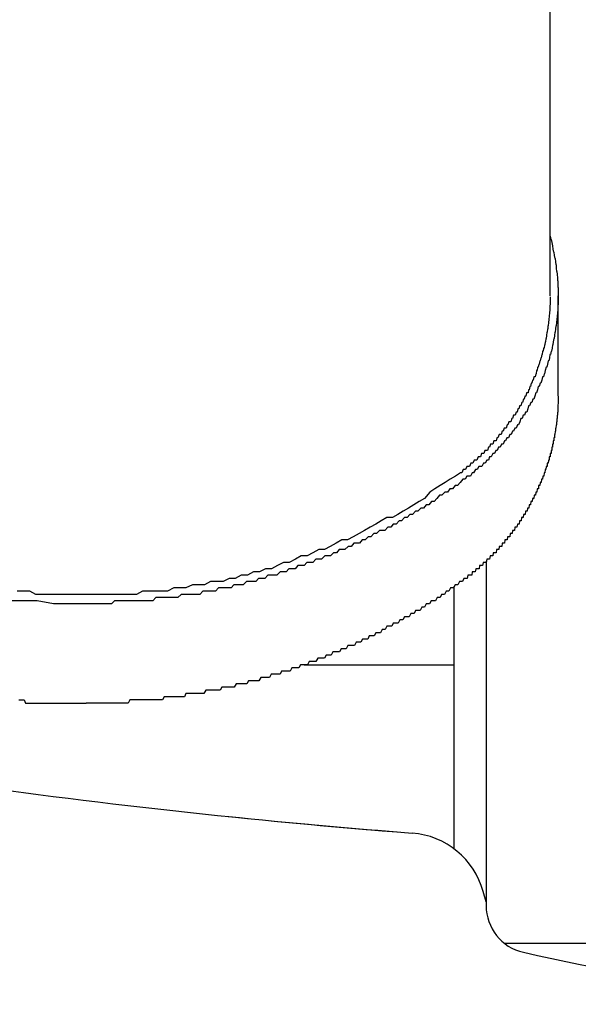
# Model space of a CAD drawing. Extents: x 13 to 21736, y -705 to 14638.
# Drawn here: x 7077 to 7095, y 12426 to 12457 of the extents above; entities that cross this region are included whole.
import ezdxf

# ---------------------------------------------------------------- set-up
doc = ezdxf.new("R2010")
doc.units = 0
doc.header["$LTSCALE"] = 70
doc.layers.add('_0-1_LAYER_1', color=7, linetype='CONTINUOUS')

msp = doc.modelspace()

# ---------------------------------------------------------------- linework, layer by layer
at = {"layer": '_0-1_LAYER_1', "color": 7, "linetype": 'Continuous'}
for p, q in [((7094, 12448.533), (7094, 12479.668)), ((7094, 12450.4), (7094.02, 12450.3)), ((7094.02, 12450.3), (7094.03, 12450.3)), ((7094.03, 12450.3), (7094.05, 12450.2)), ((7094.05, 12450.2), (7094.07, 12450.1)), ((7094.07, 12450.1), (7094.08, 12450.1)), ((7094.08, 12450.1), (7094.09, 12450)), ((7094.09, 12450), (7094.11, 12449.9)), ((7094.11, 12449.9), (7094.12, 12449.9)), ((7094.12, 12449.9), (7094.13, 12449.8)), ((7094.13, 12449.8), (7094.15, 12449.7)), ((7094.15, 12449.7), (7094.16, 12449.7)), ((7094.16, 12449.7), (7094.17, 12449.6)), ((7094.17, 12449.6), (7094.18, 12449.5)), ((7094.18, 12449.5), (7094.19, 12449.5)), ((7094.19, 12449.5), (7094.19, 12449.4)), ((7094.19, 12449.4), (7094.2, 12449.3)), ((7094.2, 12449.3), (7094.21, 12449.3)), ((7094.21, 12449.3), (7094.22, 12449.2)), ((7094.22, 12449.2), (7094.23, 12449.1)), ((7094.23, 12449.1), (7094.23, 12449)), ((7094.23, 12449), (7094.24, 12449)), ((7094.24, 12449), (7094.24, 12448.9)), ((7094.24, 12448.9), (7094.24, 12448.8)), ((7094.24, 12448.8), (7094.25, 12448.8)), ((7094.25, 12448.8), (7094.25, 12448.7)), ((7094.25, 12448.7), (7094.25, 12448.6)), ((7094, 12448.5), (7094, 12448.4)), ((7094, 12448.4), (7094, 12448.3)), ((7094.25, 12448.6), (7094.25, 12448.5)), ((7094.25, 12445.408), (7094.25, 12448.533)), ((7094.25, 12448.5), (7094.25, 12448.4)), ((7094.25, 12448.4), (7094.25, 12448.3)), ((7093.99, 12448.1), (7093.98, 12448)), ((7094, 12448.3), (7093.99, 12448.2)), ((7093.99, 12448.2), (7093.99, 12448.1)), ((7094.24, 12448.1), (7094.23, 12448)), ((7094.25, 12448.3), (7094.24, 12448.2)), ((7094.24, 12448.2), (7094.24, 12448.1)), ((7093.96, 12447.8), (7093.95, 12447.7)), ((7093.97, 12447.9), (7093.96, 12447.8)), ((7093.98, 12448), (7093.97, 12447.9)), ((7094.21, 12447.8), (7094.2, 12447.7)), ((7094.22, 12447.9), (7094.21, 12447.8)), ((7094.23, 12448), (7094.22, 12447.9)), ((7093.92, 12447.5), (7093.91, 12447.4)), ((7093.93, 12447.5), (7093.92, 12447.5)), ((7093.94, 12447.6), (7093.93, 12447.6)), ((7093.93, 12447.6), (7093.93, 12447.5)), ((7093.95, 12447.7), (7093.94, 12447.6)), ((7094.17, 12447.5), (7094.16, 12447.4)), ((7094.18, 12447.6), (7094.17, 12447.5)), ((7094.19, 12447.6), (7094.18, 12447.6)), ((7094.2, 12447.7), (7094.19, 12447.6)), ((7093.87, 12447.2), (7093.86, 12447.1)), ((7093.88, 12447.2), (7093.87, 12447.2)), ((7093.89, 12447.3), (7093.88, 12447.2)), ((7093.9, 12447.4), (7093.89, 12447.3)), ((7093.91, 12447.4), (7093.9, 12447.4)), ((7094.12, 12447.2), (7094.1, 12447.1)), ((7094.13, 12447.2), (7094.12, 12447.2)), ((7094.14, 12447.3), (7094.13, 12447.2)), ((7094.15, 12447.4), (7094.14, 12447.3)), ((7094.16, 12447.4), (7094.15, 12447.4)), ((7093.79, 12446.9), (7093.78, 12446.8)), ((7093.8, 12446.9), (7093.79, 12446.9)), ((7093.81, 12446.9), (7093.8, 12446.9)), ((7093.82, 12447), (7093.81, 12446.9)), ((7093.84, 12447), (7093.82, 12447)), ((7093.85, 12447.1), (7093.84, 12447)), ((7093.86, 12447.1), (7093.85, 12447.1)), ((7094.06, 12446.9), (7094.04, 12446.8)), ((7094.07, 12447), (7094.06, 12446.9)), ((7094.09, 12447), (7094.07, 12447)), ((7094.1, 12447.1), (7094.09, 12447)), ((7093.71, 12446.6), (7093.69, 12446.5)), ((7093.72, 12446.6), (7093.71, 12446.6)), ((7093.74, 12446.7), (7093.72, 12446.6)), ((7093.75, 12446.7), (7093.74, 12446.7)), ((7093.76, 12446.8), (7093.75, 12446.7)), ((7093.78, 12446.8), (7093.76, 12446.8)), ((7093.98, 12446.6), (7093.96, 12446.5)), ((7093.99, 12446.7), (7093.98, 12446.6)), ((7094.01, 12446.7), (7093.99, 12446.7)), ((7094.03, 12446.8), (7094.01, 12446.7)), ((7094.04, 12446.8), (7094.03, 12446.8)), ((7093.61, 12446.3), (7093.6, 12446.2)), ((7093.63, 12446.3), (7093.61, 12446.3)), ((7093.65, 12446.4), (7093.63, 12446.3)), ((7093.66, 12446.4), (7093.65, 12446.4)), ((7093.68, 12446.5), (7093.66, 12446.4)), ((7093.69, 12446.5), (7093.68, 12446.5)), ((7093.88, 12446.3), (7093.85, 12446.2)), ((7093.9, 12446.3), (7093.88, 12446.3)), ((7093.92, 12446.4), (7093.9, 12446.3)), ((7093.94, 12446.5), (7093.92, 12446.4)), ((7093.96, 12446.5), (7093.94, 12446.5)), ((7093.49, 12446), (7093.47, 12445.9)), ((7093.51, 12446), (7093.49, 12446)), ((7093.53, 12446), (7093.51, 12446)), ((7093.55, 12446.1), (7093.53, 12446)), ((7093.56, 12446.1), (7093.55, 12446.1)), ((7093.58, 12446.2), (7093.56, 12446.1)), ((7093.6, 12446.2), (7093.58, 12446.2)), ((7093.76, 12446), (7093.74, 12445.9)), ((7093.79, 12446), (7093.76, 12446)), ((7093.81, 12446.1), (7093.79, 12446)), ((7093.83, 12446.1), (7093.81, 12446.1)), ((7093.85, 12446.2), (7093.83, 12446.1)), ((7093.37, 12445.7), (7093.35, 12445.6)), ((7093.39, 12445.7), (7093.37, 12445.7)), ((7093.41, 12445.8), (7093.39, 12445.7)), ((7093.43, 12445.8), (7093.41, 12445.8)), ((7093.45, 12445.9), (7093.43, 12445.8)), ((7093.47, 12445.9), (7093.45, 12445.9)), ((7093.63, 12445.7), (7093.61, 12445.6)), ((7093.66, 12445.7), (7093.63, 12445.7)), ((7093.69, 12445.8), (7093.66, 12445.7)), ((7093.71, 12445.8), (7093.69, 12445.8)), ((7093.74, 12445.9), (7093.71, 12445.8)), ((7093.17, 12445.3), (7093.14, 12445.2)), ((7093.19, 12445.3), (7093.17, 12445.3)), ((7093.21, 12445.4), (7093.19, 12445.3)), ((7093.24, 12445.4), (7093.21, 12445.4)), ((7093.26, 12445.5), (7093.24, 12445.4)), ((7093.28, 12445.5), (7093.26, 12445.5)), ((7093.31, 12445.5), (7093.28, 12445.5)), ((7093.33, 12445.6), (7093.31, 12445.5)), ((7093.35, 12445.6), (7093.33, 12445.6)), ((7093.46, 12445.3), (7093.43, 12445.2)), ((7093.49, 12445.3), (7093.46, 12445.3)), ((7093.52, 12445.4), (7093.49, 12445.3)), ((7093.55, 12445.5), (7093.52, 12445.4)), ((7093.58, 12445.5), (7093.55, 12445.5)), ((7093.61, 12445.6), (7093.58, 12445.5)), ((7094.25, 12445.4), (7094.25, 12445.3)), ((7094.25, 12445.3), (7094.25, 12445.2)), ((7092.99, 12445), (7092.97, 12444.9)), ((7093.02, 12445), (7092.99, 12445)), ((7093.04, 12445.1), (7093.02, 12445)), ((7093.07, 12445.1), (7093.04, 12445.1)), ((7093.09, 12445.1), (7093.07, 12445.1)), ((7093.12, 12445.2), (7093.09, 12445.1)), ((7093.14, 12445.2), (7093.12, 12445.2)), ((7093.3, 12445), (7093.27, 12444.9)), ((7093.33, 12445.1), (7093.3, 12445)), ((7093.36, 12445.1), (7093.33, 12445.1)), ((7093.4, 12445.2), (7093.36, 12445.1)), ((7093.43, 12445.2), (7093.4, 12445.2)), ((7094.25, 12445.2), (7094.24, 12445.1)), ((7094.24, 12445.1), (7094.24, 12445)), ((7094.24, 12445), (7094.24, 12444.9)), ((7092.8, 12444.7), (7092.77, 12444.6)), ((7092.83, 12444.7), (7092.8, 12444.7)), ((7092.86, 12444.8), (7092.83, 12444.7)), ((7092.88, 12444.8), (7092.86, 12444.8)), ((7092.91, 12444.8), (7092.88, 12444.8)), ((7092.94, 12444.9), (7092.91, 12444.8)), ((7092.97, 12444.9), (7092.94, 12444.9)), ((7093.09, 12444.7), (7093.05, 12444.6)), ((7093.13, 12444.7), (7093.09, 12444.7)), ((7093.16, 12444.8), (7093.13, 12444.7)), ((7093.2, 12444.8), (7093.16, 12444.8)), ((7093.23, 12444.9), (7093.2, 12444.8)), ((7093.27, 12444.9), (7093.23, 12444.9)), ((7094.22, 12444.7), (7094.21, 12444.7)), ((7094.21, 12444.7), (7094.21, 12444.6)), ((7094.23, 12444.8), (7094.22, 12444.8)), ((7094.22, 12444.8), (7094.22, 12444.7)), ((7094.24, 12444.9), (7094.23, 12444.9)), ((7094.23, 12444.9), (7094.23, 12444.8)), ((7092.56, 12444.4), (7092.53, 12444.3)), ((7092.59, 12444.4), (7092.56, 12444.4)), ((7092.63, 12444.4), (7092.59, 12444.4)), ((7092.66, 12444.5), (7092.63, 12444.4)), ((7092.68, 12444.5), (7092.66, 12444.5)), ((7092.71, 12444.6), (7092.68, 12444.5)), ((7092.74, 12444.6), (7092.71, 12444.6)), ((7092.77, 12444.6), (7092.74, 12444.6)), ((7092.9, 12444.4), (7092.86, 12444.3)), ((7092.94, 12444.4), (7092.9, 12444.4)), ((7092.98, 12444.5), (7092.94, 12444.4)), ((7093.01, 12444.5), (7092.98, 12444.5)), ((7093.05, 12444.6), (7093.01, 12444.5)), ((7094.18, 12444.4), (7094.17, 12444.4)), ((7094.17, 12444.4), (7094.17, 12444.3)), ((7094.19, 12444.5), (7094.18, 12444.4)), ((7094.2, 12444.5), (7094.19, 12444.5)), ((7094.21, 12444.6), (7094.2, 12444.6)), ((7094.2, 12444.6), (7094.2, 12444.5)), ((7092.34, 12444.1), (7092.31, 12444)), ((7092.37, 12444.1), (7092.34, 12444.1)), ((7092.41, 12444.2), (7092.37, 12444.1)), ((7092.44, 12444.2), (7092.41, 12444.2)), ((7092.47, 12444.2), (7092.44, 12444.2)), ((7092.5, 12444.3), (7092.47, 12444.2)), ((7092.53, 12444.3), (7092.5, 12444.3)), ((7092.65, 12444.1), (7092.61, 12444)), ((7092.7, 12444.1), (7092.65, 12444.1)), ((7092.74, 12444.2), (7092.7, 12444.1)), ((7092.78, 12444.2), (7092.74, 12444.2)), ((7092.82, 12444.3), (7092.78, 12444.2)), ((7092.86, 12444.3), (7092.82, 12444.3)), ((7094.13, 12444.1), (7094.12, 12444.1)), ((7094.12, 12444.1), (7094.12, 12444)), ((7094.14, 12444.1), (7094.13, 12444.1)), ((7094.15, 12444.2), (7094.14, 12444.2)), ((7094.14, 12444.2), (7094.14, 12444.1)), ((7094.16, 12444.3), (7094.15, 12444.2)), ((7094.17, 12444.3), (7094.16, 12444.3)), ((7092.07, 12443.8), (7092.04, 12443.7)), ((7092.11, 12443.8), (7092.07, 12443.8)), ((7092.14, 12443.9), (7092.11, 12443.8)), ((7092.17, 12443.9), (7092.14, 12443.9)), ((7092.21, 12443.9), (7092.17, 12443.9)), ((7092.24, 12444), (7092.21, 12443.9)), ((7092.28, 12444), (7092.24, 12444)), ((7092.31, 12444), (7092.28, 12444)), ((7092.39, 12443.8), (7092.35, 12443.7)), ((7092.44, 12443.8), (7092.39, 12443.8)), ((7092.48, 12443.9), (7092.44, 12443.8)), ((7092.53, 12443.9), (7092.48, 12443.9)), ((7092.57, 12444), (7092.53, 12443.9)), ((7092.61, 12444), (7092.57, 12444)), ((7094.06, 12443.8), (7094.05, 12443.8)), ((7094.05, 12443.8), (7094.05, 12443.7)), ((7094.07, 12443.8), (7094.06, 12443.8)), ((7094.08, 12443.9), (7094.07, 12443.8)), ((7094.09, 12443.9), (7094.08, 12443.9)), ((7094.1, 12443.9), (7094.09, 12443.9)), ((7094.11, 12444), (7094.1, 12444)), ((7094.1, 12444), (7094.1, 12443.9)), ((7094.12, 12444), (7094.11, 12444)), ((7091.75, 12443.5), (7091.71, 12443.4)), ((7091.78, 12443.5), (7091.75, 12443.5)), ((7091.82, 12443.5), (7091.78, 12443.5)), ((7091.86, 12443.6), (7091.82, 12443.5)), ((7091.89, 12443.6), (7091.86, 12443.6)), ((7091.93, 12443.6), (7091.89, 12443.6)), ((7091.96, 12443.7), (7091.93, 12443.6)), ((7092, 12443.7), (7091.96, 12443.7)), ((7092.04, 12443.7), (7092, 12443.7)), ((7092.11, 12443.5), (7092.07, 12443.4)), ((7092.16, 12443.5), (7092.11, 12443.5)), ((7092.21, 12443.6), (7092.16, 12443.5)), ((7092.26, 12443.6), (7092.21, 12443.6)), ((7092.3, 12443.7), (7092.26, 12443.6)), ((7092.35, 12443.7), (7092.3, 12443.7)), ((7093.98, 12443.5), (7093.97, 12443.5)), ((7093.97, 12443.5), (7093.97, 12443.4)), ((7093.99, 12443.5), (7093.98, 12443.5)), ((7094, 12443.5), (7093.99, 12443.5)), ((7094.01, 12443.6), (7094, 12443.6)), ((7094, 12443.6), (7094, 12443.5)), ((7094.02, 12443.6), (7094.01, 12443.6)), ((7094.03, 12443.6), (7094.02, 12443.6)), ((7094.04, 12443.7), (7094.03, 12443.7)), ((7094.03, 12443.7), (7094.03, 12443.6)), ((7094.05, 12443.7), (7094.04, 12443.7)), ((7091.4, 12443.2), (7091.36, 12443.1)), ((7091.44, 12443.2), (7091.4, 12443.2)), ((7091.48, 12443.2), (7091.44, 12443.2)), ((7091.52, 12443.3), (7091.48, 12443.2)), ((7091.56, 12443.3), (7091.52, 12443.3)), ((7091.59, 12443.3), (7091.56, 12443.3)), ((7091.63, 12443.4), (7091.59, 12443.3)), ((7091.67, 12443.4), (7091.63, 12443.4)), ((7091.71, 12443.4), (7091.67, 12443.4)), ((7091.77, 12443.2), (7091.72, 12443.1)), ((7091.82, 12443.2), (7091.77, 12443.2)), ((7091.87, 12443.2), (7091.82, 12443.2)), ((7091.92, 12443.3), (7091.87, 12443.2)), ((7091.97, 12443.3), (7091.92, 12443.3)), ((7092.02, 12443.4), (7091.97, 12443.3)), ((7092.07, 12443.4), (7092.02, 12443.4)), ((7093.88, 12443.2), (7093.87, 12443.1)), ((7093.89, 12443.2), (7093.88, 12443.2)), ((7093.9, 12443.2), (7093.89, 12443.2)), ((7093.91, 12443.2), (7093.9, 12443.2)), ((7093.92, 12443.3), (7093.91, 12443.3)), ((7093.91, 12443.3), (7093.91, 12443.2)), ((7093.93, 12443.3), (7093.92, 12443.3)), ((7093.94, 12443.3), (7093.93, 12443.3)), ((7093.95, 12443.4), (7093.94, 12443.3)), ((7093.96, 12443.4), (7093.95, 12443.4)), ((7093.97, 12443.4), (7093.96, 12443.4)), ((7091.04, 12442.9), (7090.88, 12442.8)), ((7091.2, 12443), (7091.04, 12442.9)), ((7091.24, 12443), (7091.2, 12443)), ((7091.28, 12443.1), (7091.24, 12443)), ((7091.32, 12443.1), (7091.28, 12443.1)), ((7091.36, 12443.1), (7091.32, 12443.1)), ((7091.4, 12442.9), (7091.35, 12442.8)), ((7091.46, 12442.9), (7091.4, 12442.9)), ((7091.51, 12442.9), (7091.46, 12442.9)), ((7091.56, 12443), (7091.51, 12442.9)), ((7091.61, 12443), (7091.56, 12443)), ((7091.67, 12443.1), (7091.61, 12443)), ((7091.72, 12443.1), (7091.67, 12443.1)), ((7093.77, 12442.9), (7093.76, 12442.8)), ((7093.78, 12442.9), (7093.77, 12442.9)), ((7093.79, 12442.9), (7093.78, 12442.9)), ((7093.8, 12442.9), (7093.79, 12442.9)), ((7093.81, 12443), (7093.8, 12442.9)), ((7093.82, 12443), (7093.81, 12443)), ((7093.83, 12443), (7093.82, 12443)), ((7093.84, 12443), (7093.83, 12443)), ((7093.85, 12443.1), (7093.84, 12443)), ((7093.86, 12443.1), (7093.85, 12443.1)), ((7093.87, 12443.1), (7093.86, 12443.1)), ((7090.56, 12442.6), (7090.4, 12442.5)), ((7090.72, 12442.7), (7090.56, 12442.6)), ((7090.88, 12442.8), (7090.72, 12442.7)), ((7091.03, 12442.6), (7090.95, 12442.5)), ((7091.11, 12442.6), (7091.03, 12442.6)), ((7091.19, 12442.7), (7091.11, 12442.6)), ((7091.27, 12442.8), (7091.19, 12442.7)), ((7091.35, 12442.8), (7091.27, 12442.8)), ((7093.65, 12442.6), (7093.64, 12442.6)), ((7093.64, 12442.6), (7093.64, 12442.5)), ((7093.66, 12442.6), (7093.65, 12442.6)), ((7093.67, 12442.6), (7093.66, 12442.6)), ((7093.68, 12442.6), (7093.67, 12442.6)), ((7093.69, 12442.7), (7093.68, 12442.6)), ((7093.7, 12442.7), (7093.69, 12442.7)), ((7093.71, 12442.7), (7093.7, 12442.7)), ((7093.72, 12442.7), (7093.71, 12442.7)), ((7093.73, 12442.8), (7093.72, 12442.7)), ((7093.74, 12442.8), (7093.73, 12442.8)), ((7093.75, 12442.8), (7093.74, 12442.8)), ((7093.76, 12442.8), (7093.75, 12442.8)), ((7090.24, 12442.4), (7090.07, 12442.2)), ((7090.4, 12442.5), (7090.24, 12442.4)), ((7090.54, 12442.3), (7090.46, 12442.2)), ((7090.62, 12442.3), (7090.54, 12442.3)), ((7090.71, 12442.4), (7090.62, 12442.3)), ((7090.79, 12442.4), (7090.71, 12442.4)), ((7090.87, 12442.5), (7090.79, 12442.4)), ((7090.95, 12442.5), (7090.87, 12442.5)), ((7093.5, 12442.3), (7093.49, 12442.2)), ((7093.51, 12442.3), (7093.5, 12442.3)), ((7093.52, 12442.3), (7093.51, 12442.3)), ((7093.53, 12442.3), (7093.52, 12442.3)), ((7093.54, 12442.3), (7093.53, 12442.3)), ((7093.55, 12442.4), (7093.54, 12442.3)), ((7093.56, 12442.4), (7093.55, 12442.4)), ((7093.57, 12442.4), (7093.56, 12442.4)), ((7093.58, 12442.4), (7093.57, 12442.4)), ((7093.59, 12442.4), (7093.58, 12442.4)), ((7093.6, 12442.5), (7093.59, 12442.4)), ((7093.61, 12442.5), (7093.6, 12442.5)), ((7093.62, 12442.5), (7093.61, 12442.5)), ((7093.63, 12442.5), (7093.62, 12442.5)), ((7093.64, 12442.5), (7093.63, 12442.5)), ((7089.74, 12442), (7089.58, 12441.9)), ((7089.91, 12442.1), (7089.74, 12442)), ((7090.07, 12442.2), (7089.91, 12442.1)), ((7090.13, 12442), (7090.04, 12441.9)), ((7090.21, 12442), (7090.13, 12442)), ((7090.29, 12442.1), (7090.21, 12442)), ((7090.38, 12442.1), (7090.29, 12442.1)), ((7090.46, 12442.2), (7090.38, 12442.1)), ((7093.35, 12442), (7093.34, 12441.9)), ((7093.36, 12442), (7093.35, 12442)), ((7093.37, 12442), (7093.36, 12442)), ((7093.38, 12442), (7093.37, 12442)), ((7093.39, 12442), (7093.38, 12442)), ((7093.4, 12442.1), (7093.39, 12442)), ((7093.41, 12442.1), (7093.4, 12442.1)), ((7093.42, 12442.1), (7093.41, 12442.1)), ((7093.43, 12442.1), (7093.42, 12442.1)), ((7093.44, 12442.1), (7093.43, 12442.1)), ((7093.45, 12442.2), (7093.44, 12442.1)), ((7093.46, 12442.2), (7093.45, 12442.2)), ((7093.47, 12442.2), (7093.46, 12442.2)), ((7093.48, 12442.2), (7093.47, 12442.2)), ((7093.49, 12442.2), (7093.48, 12442.2)), ((7088.9, 12441.6), (7088.72, 12441.5)), ((7089.07, 12441.6), (7088.9, 12441.6)), ((7089.24, 12441.7), (7089.07, 12441.6)), ((7089.41, 12441.8), (7089.24, 12441.7)), ((7089.45, 12441.6), (7089.36, 12441.5)), ((7089.58, 12441.9), (7089.41, 12441.8)), ((7089.53, 12441.6), (7089.45, 12441.6)), ((7089.62, 12441.7), (7089.53, 12441.6)), ((7089.7, 12441.7), (7089.62, 12441.7)), ((7089.79, 12441.8), (7089.7, 12441.7)), ((7089.87, 12441.8), (7089.79, 12441.8)), ((7089.96, 12441.9), (7089.87, 12441.8)), ((7090.04, 12441.9), (7089.96, 12441.9)), ((7093.11, 12441.6), (7093.1, 12441.5)), ((7093.12, 12441.6), (7093.11, 12441.6)), ((7093.13, 12441.6), (7093.12, 12441.6)), ((7093.14, 12441.6), (7093.13, 12441.6)), ((7093.15, 12441.6), (7093.14, 12441.6)), ((7093.16, 12441.6), (7093.15, 12441.6)), ((7093.17, 12441.7), (7093.16, 12441.6)), ((7093.18, 12441.7), (7093.17, 12441.7)), ((7093.19, 12441.7), (7093.18, 12441.7)), ((7093.2, 12441.7), (7093.19, 12441.7)), ((7093.21, 12441.7), (7093.2, 12441.7)), ((7093.22, 12441.7), (7093.21, 12441.7)), ((7093.23, 12441.8), (7093.22, 12441.7)), ((7093.24, 12441.8), (7093.23, 12441.8)), ((7093.25, 12441.8), (7093.24, 12441.8)), ((7093.26, 12441.8), (7093.25, 12441.8)), ((7093.27, 12441.8), (7093.26, 12441.8)), ((7093.28, 12441.8), (7093.27, 12441.8)), ((7093.29, 12441.9), (7093.28, 12441.8)), ((7093.3, 12441.9), (7093.29, 12441.9)), ((7093.31, 12441.9), (7093.3, 12441.9)), ((7093.32, 12441.9), (7093.31, 12441.9)), ((7093.33, 12441.9), (7093.32, 12441.9)), ((7093.34, 12441.9), (7093.33, 12441.9)), ((7088.38, 12441.3), (7088.2, 12441.2)), ((7088.55, 12441.4), (7088.38, 12441.3)), ((7088.72, 12441.5), (7088.55, 12441.4)), ((7088.93, 12441.3), (7088.84, 12441.2)), ((7089.02, 12441.3), (7088.93, 12441.3)), ((7089.1, 12441.4), (7089.02, 12441.3)), ((7089.19, 12441.4), (7089.1, 12441.4)), ((7089.28, 12441.5), (7089.19, 12441.4)), ((7089.36, 12441.5), (7089.28, 12441.5)), ((7092.9, 12441.3), (7092.89, 12441.2)), ((7092.91, 12441.3), (7092.9, 12441.3)), ((7092.92, 12441.3), (7092.91, 12441.3)), ((7092.93, 12441.3), (7092.92, 12441.3)), ((7092.94, 12441.3), (7092.93, 12441.3)), ((7092.95, 12441.3), (7092.94, 12441.3)), ((7092.96, 12441.3), (7092.95, 12441.3)), ((7092.98, 12441.4), (7092.96, 12441.3)), ((7092.99, 12441.4), (7092.98, 12441.4)), ((7093, 12441.4), (7092.99, 12441.4)), ((7093.01, 12441.4), (7093, 12441.4)), ((7093.02, 12441.4), (7093.01, 12441.4)), ((7093.03, 12441.4), (7093.02, 12441.4)), ((7093.04, 12441.5), (7093.03, 12441.4)), ((7093.05, 12441.5), (7093.04, 12441.5)), ((7093.06, 12441.5), (7093.05, 12441.5)), ((7093.07, 12441.5), (7093.06, 12441.5)), ((7093.08, 12441.5), (7093.07, 12441.5)), ((7093.09, 12441.5), (7093.08, 12441.5)), ((7093.1, 12441.5), (7093.09, 12441.5)), ((7087.85, 12441), (7087.67, 12440.9)), ((7088.03, 12441.1), (7087.85, 12441)), ((7088.2, 12441.2), (7088.03, 12441.1)), ((7088.31, 12441), (7088.22, 12440.9)), ((7088.4, 12441), (7088.31, 12441)), ((7088.49, 12441.1), (7088.4, 12441)), ((7088.58, 12441.1), (7088.49, 12441.1)), ((7088.67, 12441.2), (7088.58, 12441.1)), ((7088.75, 12441.2), (7088.67, 12441.2)), ((7088.84, 12441.2), (7088.75, 12441.2)), ((7092.67, 12441), (7092.66, 12440.9)), ((7092.68, 12441), (7092.67, 12441)), ((7092.69, 12441), (7092.68, 12441)), ((7092.71, 12441), (7092.69, 12441)), ((7092.72, 12441), (7092.71, 12441)), ((7092.73, 12441), (7092.72, 12441)), ((7092.74, 12441), (7092.73, 12441)), ((7092.75, 12441.1), (7092.74, 12441)), ((7092.76, 12441.1), (7092.75, 12441.1)), ((7092.77, 12441.1), (7092.76, 12441.1)), ((7092.79, 12441.1), (7092.77, 12441.1)), ((7092.8, 12441.1), (7092.79, 12441.1)), ((7092.81, 12441.1), (7092.8, 12441.1)), ((7092.82, 12441.2), (7092.81, 12441.1)), ((7092.83, 12441.2), (7092.82, 12441.2)), ((7092.84, 12441.2), (7092.83, 12441.2)), ((7092.85, 12441.2), (7092.84, 12441.2)), ((7092.87, 12441.2), (7092.85, 12441.2)), ((7092.88, 12441.2), (7092.87, 12441.2)), ((7092.89, 12441.2), (7092.88, 12441.2)), ((7087.13, 12440.7), (7086.95, 12440.6)), ((7087.31, 12440.8), (7087.13, 12440.7)), ((7087.49, 12440.9), (7087.31, 12440.8)), ((7087.67, 12440.9), (7087.49, 12440.9)), ((7087.69, 12440.7), (7087.59, 12440.6)), ((7087.78, 12440.7), (7087.69, 12440.7)), ((7087.87, 12440.8), (7087.78, 12440.7)), ((7087.96, 12440.8), (7087.87, 12440.8)), ((7088.04, 12440.8), (7087.96, 12440.8)), ((7088.13, 12440.9), (7088.04, 12440.8)), ((7088.22, 12440.9), (7088.13, 12440.9)), ((7092.41, 12440.7), (7092.4, 12440.6)), ((7092.42, 12440.7), (7092.41, 12440.7)), ((7092.44, 12440.7), (7092.42, 12440.7)), ((7092.45, 12440.7), (7092.44, 12440.7)), ((7092.46, 12440.7), (7092.45, 12440.7)), ((7092.48, 12440.7), (7092.46, 12440.7)), ((7092.49, 12440.7), (7092.48, 12440.7)), ((7092.5, 12440.8), (7092.49, 12440.7)), ((7092.51, 12440.8), (7092.5, 12440.8)), ((7092.52, 12440.8), (7092.51, 12440.8)), ((7092.54, 12440.8), (7092.52, 12440.8)), ((7092.55, 12440.8), (7092.54, 12440.8)), ((7092.56, 12440.8), (7092.55, 12440.8)), ((7092.57, 12440.8), (7092.56, 12440.8)), ((7092.59, 12440.9), (7092.57, 12440.8)), ((7092.6, 12440.9), (7092.59, 12440.9)), ((7092.61, 12440.9), (7092.6, 12440.9)), ((7092.62, 12440.9), (7092.61, 12440.9)), ((7092.63, 12440.9), (7092.62, 12440.9)), ((7092.65, 12440.9), (7092.63, 12440.9)), ((7092.66, 12440.9), (7092.65, 12440.9)), ((7086.22, 12440.4), (7086.04, 12440.3)), ((7086.41, 12440.4), (7086.22, 12440.4)), ((7086.59, 12440.5), (7086.41, 12440.4)), ((7086.77, 12440.6), (7086.59, 12440.5)), ((7086.95, 12440.6), (7086.77, 12440.6)), ((7086.96, 12440.4), (7086.86, 12440.3)), ((7087.05, 12440.4), (7086.96, 12440.4)), ((7087.14, 12440.4), (7087.05, 12440.4)), ((7087.23, 12440.5), (7087.14, 12440.4)), ((7087.32, 12440.5), (7087.23, 12440.5)), ((7087.41, 12440.6), (7087.32, 12440.5)), ((7087.5, 12440.6), (7087.41, 12440.6)), ((7087.59, 12440.6), (7087.5, 12440.6)), ((7092.13, 12440.4), (7092.11, 12440.3)), ((7092.14, 12440.4), (7092.13, 12440.4)), ((7092.15, 12440.4), (7092.14, 12440.4)), ((7092.17, 12440.4), (7092.15, 12440.4)), ((7092.18, 12440.4), (7092.17, 12440.4)), ((7092.19, 12440.4), (7092.18, 12440.4)), ((7092.21, 12440.4), (7092.19, 12440.4)), ((7092.22, 12440.5), (7092.21, 12440.4)), ((7092.23, 12440.5), (7092.22, 12440.5)), ((7092.24, 12440.5), (7092.23, 12440.5)), ((7092.26, 12440.5), (7092.24, 12440.5)), ((7092.27, 12440.5), (7092.26, 12440.5)), ((7092.28, 12440.5), (7092.27, 12440.5)), ((7092.3, 12440.5), (7092.28, 12440.5)), ((7092.31, 12440.5), (7092.3, 12440.5)), ((7092.32, 12440.6), (7092.31, 12440.5)), ((7092.34, 12440.6), (7092.32, 12440.6)), ((7092.35, 12440.6), (7092.34, 12440.6)), ((7092.36, 12440.6), (7092.35, 12440.6)), ((7092.37, 12440.6), (7092.36, 12440.6)), ((7092.39, 12440.6), (7092.37, 12440.6)), ((7092.4, 12440.6), (7092.39, 12440.6)), ((7085.48, 12440.1), (7085.29, 12440)), ((7085.67, 12440.2), (7085.48, 12440.1)), ((7085.85, 12440.2), (7085.67, 12440.2)), ((7086.04, 12440.3), (7085.85, 12440.2)), ((7086.12, 12440.1), (7086.03, 12440)), ((7086.21, 12440.1), (7086.12, 12440.1)), ((7086.31, 12440.1), (7086.21, 12440.1)), ((7086.4, 12440.2), (7086.31, 12440.1)), ((7086.49, 12440.2), (7086.4, 12440.2)), ((7086.59, 12440.2), (7086.49, 12440.2)), ((7086.68, 12440.3), (7086.59, 12440.2)), ((7086.77, 12440.3), (7086.68, 12440.3)), ((7086.86, 12440.3), (7086.77, 12440.3)), ((7091.79, 12440.1), (7091.78, 12440)), ((7091.81, 12440.1), (7091.79, 12440.1)), ((7091.82, 12440.1), (7091.81, 12440.1)), ((7091.84, 12440.1), (7091.82, 12440.1)), ((7091.85, 12440.1), (7091.84, 12440.1)), ((7091.86, 12440.1), (7091.85, 12440.1)), ((7091.88, 12440.1), (7091.86, 12440.1)), ((7091.89, 12440.1), (7091.88, 12440.1)), ((7091.91, 12440.2), (7091.89, 12440.1)), ((7091.92, 12440.2), (7091.91, 12440.2)), ((7091.93, 12440.2), (7091.92, 12440.2)), ((7091.95, 12440.2), (7091.93, 12440.2)), ((7091.96, 12440.2), (7091.95, 12440.2)), ((7091.98, 12440.2), (7091.96, 12440.2)), ((7091.99, 12440.2), (7091.98, 12440.2)), ((7092, 12440.2), (7091.99, 12440.2)), ((7092.02, 12440.3), (7092, 12440.2)), ((7092, 12440.238), (7092, 12429.468)), ((7092.03, 12440.3), (7092.02, 12440.3)), ((7092.04, 12440.3), (7092.03, 12440.3)), ((7092.06, 12440.3), (7092.04, 12440.3)), ((7092.07, 12440.3), (7092.06, 12440.3)), ((7092.08, 12440.3), (7092.07, 12440.3)), ((7092.1, 12440.3), (7092.08, 12440.3)), ((7092.11, 12440.3), (7092.1, 12440.3)), ((7084.35, 12439.8), (7084.16, 12439.7)), ((7084.54, 12439.8), (7084.35, 12439.8)), ((7084.73, 12439.9), (7084.54, 12439.8)), ((7084.92, 12439.9), (7084.73, 12439.9)), ((7085.11, 12440), (7084.92, 12439.9)), ((7085.18, 12439.8), (7085.08, 12439.7)), ((7085.29, 12440), (7085.11, 12440)), ((7085.27, 12439.8), (7085.18, 12439.8)), ((7085.37, 12439.8), (7085.27, 12439.8)), ((7085.46, 12439.8), (7085.37, 12439.8)), ((7085.56, 12439.9), (7085.46, 12439.8)), ((7085.65, 12439.9), (7085.56, 12439.9)), ((7085.75, 12439.9), (7085.65, 12439.9)), ((7085.84, 12440), (7085.75, 12439.9)), ((7085.93, 12440), (7085.84, 12440)), ((7086.03, 12440), (7085.93, 12440)), ((7091.43, 12439.8), (7091.41, 12439.7)), ((7091.44, 12439.8), (7091.43, 12439.8)), ((7091.46, 12439.8), (7091.44, 12439.8)), ((7091.47, 12439.8), (7091.46, 12439.8)), ((7091.49, 12439.8), (7091.47, 12439.8)), ((7091.5, 12439.8), (7091.49, 12439.8)), ((7091.52, 12439.8), (7091.5, 12439.8)), ((7091.53, 12439.8), (7091.52, 12439.8)), ((7091.55, 12439.8), (7091.53, 12439.8)), ((7091.56, 12439.9), (7091.55, 12439.8)), ((7091.57, 12439.9), (7091.56, 12439.9)), ((7091.59, 12439.9), (7091.57, 12439.9)), ((7091.6, 12439.9), (7091.59, 12439.9)), ((7091.62, 12439.9), (7091.6, 12439.9)), ((7091.63, 12439.9), (7091.62, 12439.9)), ((7091.65, 12439.9), (7091.63, 12439.9)), ((7091.66, 12439.9), (7091.65, 12439.9)), ((7091.68, 12440), (7091.66, 12439.9)), ((7091.69, 12440), (7091.68, 12440)), ((7091.71, 12440), (7091.69, 12440)), ((7091.72, 12440), (7091.71, 12440)), ((7091.74, 12440), (7091.72, 12440)), ((7091.75, 12440), (7091.74, 12440)), ((7091.76, 12440), (7091.75, 12440)), ((7091.78, 12440), (7091.76, 12440)), ((7082.82, 12439.5), (7082.62, 12439.4)), ((7083.01, 12439.5), (7082.82, 12439.5)), ((7083.2, 12439.5), (7083.01, 12439.5)), ((7083.39, 12439.6), (7083.2, 12439.5)), ((7083.59, 12439.6), (7083.39, 12439.6)), ((7083.78, 12439.6), (7083.59, 12439.6)), ((7083.97, 12439.7), (7083.78, 12439.6)), ((7084.16, 12439.7), (7083.97, 12439.7)), ((7084.12, 12439.5), (7084.03, 12439.4)), ((7084.22, 12439.5), (7084.12, 12439.5)), ((7084.32, 12439.5), (7084.22, 12439.5)), ((7084.41, 12439.5), (7084.32, 12439.5)), ((7084.51, 12439.6), (7084.41, 12439.5)), ((7084.6, 12439.6), (7084.51, 12439.6)), ((7084.7, 12439.6), (7084.6, 12439.6)), ((7084.8, 12439.6), (7084.7, 12439.6)), ((7084.89, 12439.7), (7084.8, 12439.6)), ((7084.99, 12439.7), (7084.89, 12439.7)), ((7085.08, 12439.7), (7084.99, 12439.7)), ((7091.03, 12439.5), (7090.98, 12439.4)), ((7091, 12431.242), (7091, 12439.443)), ((7091.07, 12439.5), (7091.03, 12439.5)), ((7091.12, 12439.5), (7091.07, 12439.5)), ((7091.17, 12439.6), (7091.12, 12439.5)), ((7091.21, 12439.6), (7091.17, 12439.6)), ((7091.26, 12439.6), (7091.21, 12439.6)), ((7091.3, 12439.7), (7091.26, 12439.6)), ((7091.35, 12439.7), (7091.3, 12439.7)), ((7091.37, 12439.7), (7091.35, 12439.7)), ((7091.38, 12439.7), (7091.37, 12439.7)), ((7091.4, 12439.7), (7091.38, 12439.7)), ((7091.41, 12439.7), (7091.4, 12439.7)), ((7077.54, 12439.3), (7077.35, 12439.3)), ((7077.74, 12439.3), (7077.54, 12439.3)), ((7077.93, 12439.2), (7077.74, 12439.3)), ((7078.13, 12439.2), (7077.93, 12439.2)), ((7078.32, 12439.2), (7078.13, 12439.2)), ((7078.52, 12439.2), (7078.32, 12439.2)), ((7078.72, 12439.2), (7078.52, 12439.2)), ((7078.91, 12439.2), (7078.72, 12439.2)), ((7079.11, 12439.2), (7078.91, 12439.2)), ((7079.3, 12439.2), (7079.11, 12439.2)), ((7079.5, 12439.2), (7079.3, 12439.2)), ((7079.7, 12439.2), (7079.5, 12439.2)), ((7079.89, 12439.2), (7079.7, 12439.2)), ((7080.09, 12439.2), (7079.89, 12439.2)), ((7080.28, 12439.2), (7080.09, 12439.2)), ((7080.48, 12439.2), (7080.28, 12439.2)), ((7080.68, 12439.2), (7080.48, 12439.2)), ((7080.87, 12439.2), (7080.68, 12439.2)), ((7081.07, 12439.2), (7080.87, 12439.2)), ((7081.26, 12439.3), (7081.07, 12439.2)), ((7081.46, 12439.3), (7081.26, 12439.3)), ((7081.65, 12439.3), (7081.46, 12439.3)), ((7081.85, 12439.3), (7081.65, 12439.3)), ((7082.04, 12439.3), (7081.85, 12439.3)), ((7082.24, 12439.4), (7082.04, 12439.3)), ((7082.43, 12439.4), (7082.24, 12439.4)), ((7082.47, 12439.2), (7082.37, 12439.1)), ((7082.62, 12439.4), (7082.43, 12439.4)), ((7082.57, 12439.2), (7082.47, 12439.2)), ((7082.66, 12439.2), (7082.57, 12439.2)), ((7082.76, 12439.2), (7082.66, 12439.2)), ((7082.86, 12439.2), (7082.76, 12439.2)), ((7082.96, 12439.2), (7082.86, 12439.2)), ((7083.05, 12439.2), (7082.96, 12439.2)), ((7083.15, 12439.3), (7083.05, 12439.2)), ((7083.25, 12439.3), (7083.15, 12439.3)), ((7083.35, 12439.3), (7083.25, 12439.3)), ((7083.44, 12439.3), (7083.35, 12439.3)), ((7083.54, 12439.3), (7083.44, 12439.3)), ((7083.64, 12439.4), (7083.54, 12439.3)), ((7083.74, 12439.4), (7083.64, 12439.4)), ((7083.83, 12439.4), (7083.74, 12439.4)), ((7083.93, 12439.4), (7083.83, 12439.4)), ((7084.03, 12439.4), (7083.93, 12439.4)), ((7090.61, 12439.2), (7090.56, 12439.1)), ((7090.66, 12439.2), (7090.61, 12439.2)), ((7090.7, 12439.2), (7090.66, 12439.2)), ((7090.75, 12439.3), (7090.7, 12439.2)), ((7090.8, 12439.3), (7090.75, 12439.3)), ((7090.84, 12439.3), (7090.8, 12439.3)), ((7090.89, 12439.4), (7090.84, 12439.3)), ((7090.94, 12439.4), (7090.89, 12439.4)), ((7090.98, 12439.4), (7090.94, 12439.4)), ((7077.46, 12439), (7076.96, 12439)), ((7077.97, 12439), (7077.46, 12439)), ((7078.48, 12438.9), (7077.97, 12439)), ((7078.99, 12438.9), (7078.48, 12438.9)), ((7079.5, 12438.9), (7078.99, 12438.9)), ((7079.6, 12438.9), (7079.5, 12438.9)), ((7079.7, 12438.9), (7079.6, 12438.9)), ((7079.8, 12438.9), (7079.7, 12438.9)), ((7079.9, 12438.9), (7079.8, 12438.9)), ((7080, 12438.9), (7079.9, 12438.9)), ((7080.1, 12438.9), (7080, 12438.9)), ((7080.19, 12438.9), (7080.1, 12438.9)), ((7080.29, 12438.9), (7080.19, 12438.9)), ((7080.39, 12439), (7080.29, 12438.9)), ((7080.49, 12439), (7080.39, 12439)), ((7080.59, 12439), (7080.49, 12439)), ((7080.69, 12439), (7080.59, 12439)), ((7080.79, 12439), (7080.69, 12439)), ((7080.89, 12439), (7080.79, 12439)), ((7080.99, 12439), (7080.89, 12439)), ((7081.09, 12439), (7080.99, 12439)), ((7081.19, 12439), (7081.09, 12439)), ((7081.28, 12439), (7081.19, 12439)), ((7081.38, 12439), (7081.28, 12439)), ((7081.48, 12439), (7081.38, 12439)), ((7081.58, 12439), (7081.48, 12439)), ((7081.68, 12439.1), (7081.58, 12439)), ((7081.78, 12439.1), (7081.68, 12439.1)), ((7081.88, 12439.1), (7081.78, 12439.1)), ((7081.98, 12439.1), (7081.88, 12439.1)), ((7082.07, 12439.1), (7081.98, 12439.1)), ((7082.17, 12439.1), (7082.07, 12439.1)), ((7082.27, 12439.1), (7082.17, 12439.1)), ((7082.37, 12439.1), (7082.27, 12439.1)), ((7090.13, 12438.9), (7090.08, 12438.8)), ((7090.18, 12438.9), (7090.13, 12438.9)), ((7090.23, 12438.9), (7090.18, 12438.9)), ((7090.28, 12439), (7090.23, 12438.9)), ((7090.32, 12439), (7090.28, 12439)), ((7090.37, 12439), (7090.32, 12439)), ((7090.42, 12439), (7090.37, 12439)), ((7090.47, 12439.1), (7090.42, 12439)), ((7090.51, 12439.1), (7090.47, 12439.1)), ((7090.56, 12439.1), (7090.51, 12439.1)), ((7089.65, 12438.6), (7089.6, 12438.5)), ((7089.7, 12438.6), (7089.65, 12438.6)), ((7089.75, 12438.6), (7089.7, 12438.6)), ((7089.79, 12438.7), (7089.75, 12438.6)), ((7089.84, 12438.7), (7089.79, 12438.7)), ((7089.89, 12438.7), (7089.84, 12438.7)), ((7089.94, 12438.7), (7089.89, 12438.7)), ((7089.99, 12438.8), (7089.94, 12438.7)), ((7090.04, 12438.8), (7089.99, 12438.8)), ((7090.08, 12438.8), (7090.04, 12438.8)), ((7089.1, 12438.3), (7089.05, 12438.2)), ((7089.15, 12438.3), (7089.1, 12438.3)), ((7089.2, 12438.3), (7089.15, 12438.3)), ((7089.25, 12438.3), (7089.2, 12438.3)), ((7089.3, 12438.4), (7089.25, 12438.3)), ((7089.35, 12438.4), (7089.3, 12438.4)), ((7089.4, 12438.4), (7089.35, 12438.4)), ((7089.45, 12438.5), (7089.4, 12438.4)), ((7089.5, 12438.5), (7089.45, 12438.5)), ((7089.55, 12438.5), (7089.5, 12438.5)), ((7089.6, 12438.5), (7089.55, 12438.5)), ((7088.55, 12438), (7088.5, 12437.9)), ((7088.6, 12438), (7088.55, 12438)), ((7088.65, 12438), (7088.6, 12438)), ((7088.7, 12438), (7088.65, 12438)), ((7088.75, 12438.1), (7088.7, 12438)), ((7088.8, 12438.1), (7088.75, 12438.1)), ((7088.85, 12438.1), (7088.8, 12438.1)), ((7088.9, 12438.2), (7088.85, 12438.1)), ((7088.95, 12438.2), (7088.9, 12438.2)), ((7089, 12438.2), (7088.95, 12438.2)), ((7089.05, 12438.2), (7089, 12438.2)), ((7087.68, 12437.6), (7087.63, 12437.5)), ((7087.73, 12437.6), (7087.68, 12437.6)), ((7087.78, 12437.6), (7087.73, 12437.6)), ((7087.84, 12437.6), (7087.78, 12437.6)), ((7087.89, 12437.6), (7087.84, 12437.6)), ((7087.94, 12437.7), (7087.89, 12437.6)), ((7087.99, 12437.7), (7087.94, 12437.7)), ((7088.04, 12437.7), (7087.99, 12437.7)), ((7088.09, 12437.7), (7088.04, 12437.7)), ((7088.14, 12437.8), (7088.09, 12437.7)), ((7088.2, 12437.8), (7088.14, 12437.8)), ((7088.25, 12437.8), (7088.2, 12437.8)), ((7088.3, 12437.8), (7088.25, 12437.8)), ((7088.35, 12437.9), (7088.3, 12437.8)), ((7088.4, 12437.9), (7088.35, 12437.9)), ((7088.45, 12437.9), (7088.4, 12437.9)), ((7088.5, 12437.9), (7088.45, 12437.9)), ((7087, 12437.3), (7086.95, 12437.2)), ((7087.05, 12437.3), (7087, 12437.3)), ((7087.11, 12437.3), (7087.05, 12437.3)), ((7087.16, 12437.3), (7087.11, 12437.3)), ((7087.21, 12437.4), (7087.16, 12437.3)), ((7087.26, 12437.4), (7087.21, 12437.4)), ((7087.32, 12437.4), (7087.26, 12437.4)), ((7087.37, 12437.4), (7087.32, 12437.4)), ((7087.42, 12437.4), (7087.37, 12437.4)), ((7087.47, 12437.5), (7087.42, 12437.4)), ((7087.52, 12437.5), (7087.47, 12437.5)), ((7087.58, 12437.5), (7087.52, 12437.5)), ((7087.63, 12437.5), (7087.58, 12437.5)), ((7086.2, 12437), (7086.15, 12436.9)), ((7086.26, 12437), (7086.2, 12437)), ((7086.31, 12437), (7086.26, 12437)), ((7086.36, 12437), (7086.31, 12437)), ((7086.313, 12437), (7091, 12437)), ((7086.42, 12437), (7086.36, 12437)), ((7086.47, 12437.1), (7086.42, 12437)), ((7086.52, 12437.1), (7086.47, 12437.1)), ((7086.58, 12437.1), (7086.52, 12437.1)), ((7086.63, 12437.1), (7086.58, 12437.1)), ((7086.68, 12437.1), (7086.63, 12437.1)), ((7086.74, 12437.2), (7086.68, 12437.1)), ((7086.79, 12437.2), (7086.74, 12437.2)), ((7086.84, 12437.2), (7086.79, 12437.2)), ((7086.9, 12437.2), (7086.84, 12437.2)), ((7086.95, 12437.2), (7086.9, 12437.2)), ((7085.28, 12436.7), (7085.23, 12436.6)), ((7085.34, 12436.7), (7085.28, 12436.7)), ((7085.39, 12436.7), (7085.34, 12436.7)), ((7085.45, 12436.7), (7085.39, 12436.7)), ((7085.5, 12436.7), (7085.45, 12436.7)), ((7085.56, 12436.7), (7085.5, 12436.7)), ((7085.61, 12436.8), (7085.56, 12436.7)), ((7085.66, 12436.8), (7085.61, 12436.8)), ((7085.72, 12436.8), (7085.66, 12436.8)), ((7085.77, 12436.8), (7085.72, 12436.8)), ((7085.83, 12436.8), (7085.77, 12436.8)), ((7085.88, 12436.8), (7085.83, 12436.8)), ((7085.93, 12436.9), (7085.88, 12436.8)), ((7085.99, 12436.9), (7085.93, 12436.9)), ((7086.04, 12436.9), (7085.99, 12436.9)), ((7086.1, 12436.9), (7086.04, 12436.9)), ((7086.15, 12436.9), (7086.1, 12436.9)), ((7084.19, 12436.4), (7084.13, 12436.3)), ((7084.24, 12436.4), (7084.19, 12436.4)), ((7084.3, 12436.4), (7084.24, 12436.4)), ((7084.35, 12436.4), (7084.3, 12436.4)), ((7084.41, 12436.4), (7084.35, 12436.4)), ((7084.46, 12436.4), (7084.41, 12436.4)), ((7084.52, 12436.4), (7084.46, 12436.4)), ((7084.57, 12436.5), (7084.52, 12436.4)), ((7084.63, 12436.5), (7084.57, 12436.5)), ((7084.68, 12436.5), (7084.63, 12436.5)), ((7084.74, 12436.5), (7084.68, 12436.5)), ((7084.79, 12436.5), (7084.74, 12436.5)), ((7084.85, 12436.5), (7084.79, 12436.5)), ((7084.9, 12436.5), (7084.85, 12436.5)), ((7084.96, 12436.6), (7084.9, 12436.5)), ((7085.01, 12436.6), (7084.96, 12436.6)), ((7085.07, 12436.6), (7085.01, 12436.6)), ((7085.12, 12436.6), (7085.07, 12436.6)), ((7085.18, 12436.6), (7085.12, 12436.6)), ((7085.23, 12436.6), (7085.18, 12436.6)), ((7082.62, 12436.1), (7082.57, 12436)), ((7082.68, 12436.1), (7082.62, 12436.1)), ((7082.73, 12436.1), (7082.68, 12436.1)), ((7082.79, 12436.1), (7082.73, 12436.1)), ((7082.85, 12436.1), (7082.79, 12436.1)), ((7082.9, 12436.1), (7082.85, 12436.1)), ((7082.96, 12436.1), (7082.9, 12436.1)), ((7083.01, 12436.1), (7082.96, 12436.1)), ((7083.07, 12436.1), (7083.01, 12436.1)), ((7083.13, 12436.1), (7083.07, 12436.1)), ((7083.18, 12436.1), (7083.13, 12436.1)), ((7083.24, 12436.2), (7083.18, 12436.1)), ((7083.29, 12436.2), (7083.24, 12436.2)), ((7083.35, 12436.2), (7083.29, 12436.2)), ((7083.41, 12436.2), (7083.35, 12436.2)), ((7083.46, 12436.2), (7083.41, 12436.2)), ((7083.52, 12436.2), (7083.46, 12436.2)), ((7083.57, 12436.2), (7083.52, 12436.2)), ((7083.63, 12436.2), (7083.57, 12436.2)), ((7083.69, 12436.2), (7083.63, 12436.2)), ((7083.74, 12436.3), (7083.69, 12436.2)), ((7083.8, 12436.3), (7083.74, 12436.3)), ((7083.85, 12436.3), (7083.8, 12436.3)), ((7083.91, 12436.3), (7083.85, 12436.3)), ((7083.96, 12436.3), (7083.91, 12436.3)), ((7084.02, 12436.3), (7083.96, 12436.3)), ((7084.07, 12436.3), (7084.02, 12436.3)), ((7084.13, 12436.3), (7084.07, 12436.3)), ((7077.4, 12435.9), (7077.45, 12435.9)), ((7077.45, 12435.9), (7077.51, 12435.9)), ((7077.51, 12435.9), (7077.56, 12435.9)), ((7077.56, 12435.9), (7077.61, 12435.8)), ((7077.61, 12435.8), (7077.67, 12435.8)), ((7077.67, 12435.8), (7077.72, 12435.8)), ((7077.72, 12435.8), (7077.77, 12435.8)), ((7077.77, 12435.8), (7077.82, 12435.8)), ((7077.82, 12435.8), (7077.88, 12435.8)), ((7077.88, 12435.8), (7077.93, 12435.8)), ((7077.93, 12435.8), (7077.98, 12435.8)), ((7077.98, 12435.8), (7078.03, 12435.8)), ((7078.03, 12435.8), (7078.09, 12435.8)), ((7078.09, 12435.8), (7078.14, 12435.8)), ((7078.14, 12435.8), (7078.19, 12435.8)), ((7078.19, 12435.8), (7078.24, 12435.8)), ((7078.24, 12435.8), (7078.3, 12435.8)), ((7078.3, 12435.8), (7078.35, 12435.8)), ((7078.35, 12435.8), (7078.4, 12435.8)), ((7078.4, 12435.8), (7078.45, 12435.8)), ((7078.45, 12435.8), (7078.51, 12435.8)), ((7078.51, 12435.8), (7078.56, 12435.8)), ((7078.56, 12435.8), (7078.61, 12435.8)), ((7078.61, 12435.8), (7078.66, 12435.8)), ((7078.66, 12435.8), (7078.72, 12435.8)), ((7078.72, 12435.8), (7078.77, 12435.8)), ((7078.77, 12435.8), (7078.82, 12435.8)), ((7078.82, 12435.8), (7078.87, 12435.8)), ((7078.87, 12435.8), (7078.93, 12435.8)), ((7078.93, 12435.8), (7078.98, 12435.8)), ((7078.98, 12435.8), (7079.03, 12435.8)), ((7079.03, 12435.8), (7079.08, 12435.8)), ((7079.08, 12435.8), (7079.13, 12435.8)), ((7079.13, 12435.8), (7079.19, 12435.8)), ((7079.19, 12435.8), (7079.24, 12435.8)), ((7079.24, 12435.8), (7079.29, 12435.8)), ((7079.29, 12435.8), (7079.34, 12435.8)), ((7079.34, 12435.8), (7079.4, 12435.8)), ((7079.4, 12435.8), (7079.45, 12435.8)), ((7079.45, 12435.8), (7079.5, 12435.8)), ((7079.56, 12435.8), (7079.5, 12435.8)), ((7079.61, 12435.8), (7079.56, 12435.8)), ((7079.67, 12435.8), (7079.61, 12435.8)), ((7079.73, 12435.8), (7079.67, 12435.8)), ((7079.78, 12435.8), (7079.73, 12435.8)), ((7079.84, 12435.8), (7079.78, 12435.8)), ((7079.9, 12435.8), (7079.84, 12435.8)), ((7079.96, 12435.8), (7079.9, 12435.8)), ((7080.01, 12435.8), (7079.96, 12435.8)), ((7080.07, 12435.8), (7080.01, 12435.8)), ((7080.13, 12435.8), (7080.07, 12435.8)), ((7080.18, 12435.8), (7080.13, 12435.8)), ((7080.24, 12435.8), (7080.18, 12435.8)), ((7080.3, 12435.8), (7080.24, 12435.8)), ((7080.35, 12435.8), (7080.3, 12435.8)), ((7080.41, 12435.8), (7080.35, 12435.8)), ((7080.47, 12435.8), (7080.41, 12435.8)), ((7080.53, 12435.8), (7080.47, 12435.8)), ((7080.58, 12435.8), (7080.53, 12435.8)), ((7080.64, 12435.8), (7080.58, 12435.8)), ((7080.7, 12435.8), (7080.64, 12435.8)), ((7080.75, 12435.8), (7080.7, 12435.8)), ((7080.81, 12435.8), (7080.75, 12435.8)), ((7080.87, 12435.9), (7080.81, 12435.8)), ((7080.92, 12435.9), (7080.87, 12435.9)), ((7080.98, 12435.9), (7080.92, 12435.9)), ((7081.04, 12435.9), (7080.98, 12435.9)), ((7081.09, 12435.9), (7081.04, 12435.9)), ((7081.15, 12435.9), (7081.09, 12435.9)), ((7081.21, 12435.9), (7081.15, 12435.9)), ((7081.26, 12435.9), (7081.21, 12435.9)), ((7081.32, 12435.9), (7081.26, 12435.9)), ((7081.38, 12435.9), (7081.32, 12435.9)), ((7081.43, 12435.9), (7081.38, 12435.9)), ((7081.49, 12435.9), (7081.43, 12435.9)), ((7081.55, 12435.9), (7081.49, 12435.9)), ((7081.6, 12435.9), (7081.55, 12435.9)), ((7081.66, 12435.9), (7081.6, 12435.9)), ((7081.72, 12435.9), (7081.66, 12435.9)), ((7081.77, 12435.9), (7081.72, 12435.9)), ((7081.83, 12435.9), (7081.77, 12435.9)), ((7081.89, 12435.9), (7081.83, 12435.9)), ((7081.94, 12436), (7081.89, 12435.9)), ((7082, 12436), (7081.94, 12436)), ((7082.06, 12436), (7082, 12436)), ((7082.11, 12436), (7082.06, 12436)), ((7082.17, 12436), (7082.11, 12436)), ((7082.23, 12436), (7082.17, 12436)), ((7082.28, 12436), (7082.23, 12436)), ((7082.34, 12436), (7082.28, 12436)), ((7082.4, 12436), (7082.34, 12436)), ((7082.45, 12436), (7082.4, 12436)), ((7082.51, 12436), (7082.45, 12436)), ((7082.57, 12436), (7082.51, 12436)), ((7092, 12429.582), (7091.909, 12429.909)), ((7122.422, 12428.285), (7092.577, 12428.285))]:
    msp.add_line(p, q, dxfattribs=at)
for centre, radius, start, end in [((7107.5, 12661.044), 230, 258.06554, 265.55975), ((7107.5, 12661.044), 230, 264.11982, 265.55975), ((7089.5, 12429.242), 2.5, 15.4572, 85.5598), ((7093.5, 12429.468), 1.5, 180, 257.0559), ((7107.5, 12490.38), 64, 257.05592, 282.94408)]:
    msp.add_arc(centre, radius, start, end, dxfattribs=at)

doc.saveas('drawing.dxf')
